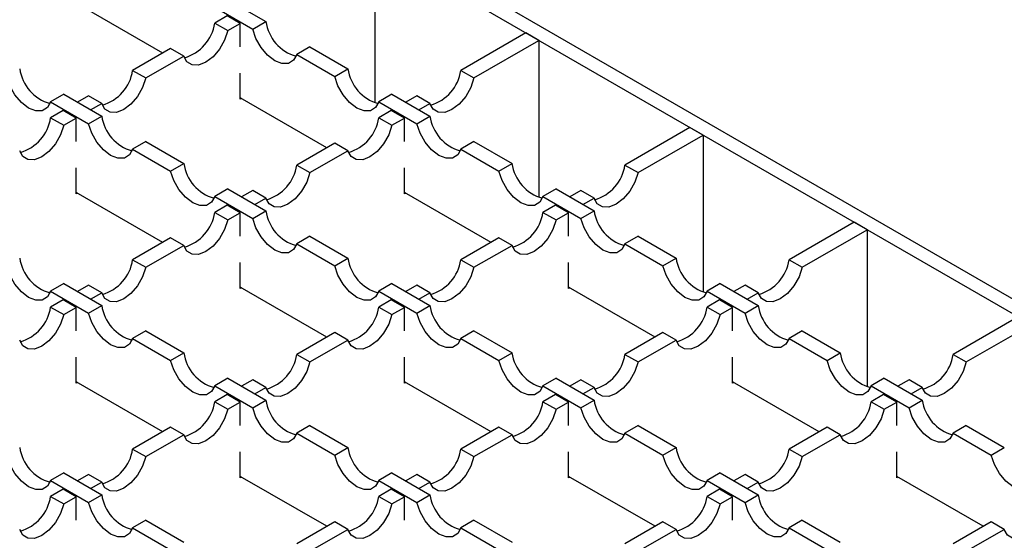
# Model space of a CAD drawing. Units: millimetres. Extents: x 0 to 420, y 0 to 297.
# Drawn here: x 350 to 377, y 157 to 171 of the extents above; entities that cross this region are included whole.
import ezdxf

# ---------------------------------------------------------------- set-up
doc = ezdxf.new("R2010")
doc.units = ezdxf.units.MM

msp = doc.modelspace()

# ---------------------------------------------------------------- linework, layer by layer
at = {"color": 7, "linetype": 'Continuous', "lineweight": 25}
for p, q in [((322.0863, 195.3112), (406.8507, 146.3777)), ((406.4971, 146.1736), (330.3861, 190.1116)), ((359.8723, 173.0896), (359.8723, 168.8608)), ((355.9132, 171.64), (356.9371, 171.049)), ((354.1621, 170.2014), (351.8289, 171.5483)), ((355.5597, 171.4359), (356.5835, 170.8449)), ((355.8948, 171.2016), (355.5597, 171.0081)), ((356.2484, 170.9975), (355.8948, 171.2016)), ((356.5835, 170.8449), (356.9371, 171.049)), ((355.5597, 171.0081), (355.9132, 170.804)), ((355.9132, 170.804), (356.2484, 170.9975)), ((356.2484, 170.369), (356.2484, 170.9975)), ((363.9382, 170.7424), (362.1888, 169.7325)), ((362.5423, 169.5284), (364.2917, 170.5383)), ((364.2917, 170.5383), (363.9382, 170.7424)), ((364.2917, 170.5383), (364.2917, 166.3095)), ((354.3738, 170.3236), (353.35, 169.7325)), ((354.7274, 170.1195), (354.3738, 170.3236)), ((358.1229, 170.3644), (357.7694, 170.1603)), ((358.1229, 170.3644), (359.1468, 169.7733)), ((353.7035, 169.5284), (354.7274, 170.1195)), ((357.7694, 170.1603), (358.7932, 169.5692)), ((353.35, 169.7325), (353.7035, 169.5284)), ((358.7932, 169.5692), (359.1468, 169.7733)), ((362.1888, 169.7325), (362.5423, 169.5284)), ((356.2484, 168.9562), (356.2484, 169.6561)), ((351.4938, 169.0888), (351.1402, 168.8846)), ((351.4938, 169.0888), (352.5177, 168.4977)), ((352.1641, 169.0479), (351.8643, 168.8749)), ((352.5177, 168.8438), (352.1641, 169.0479)), ((358.5815, 167.6501), (356.2484, 168.997)), ((356.2837, 168.9766), (356.2484, 168.9562)), ((360.3326, 169.0888), (359.9791, 168.8846)), ((360.3326, 169.0888), (361.3565, 168.4977)), ((361.0029, 169.0479), (360.7031, 168.8749)), ((361.3565, 168.8438), (361.0029, 169.0479)), ((351.1402, 168.8846), (352.1641, 168.2936)), ((351.4754, 168.6503), (351.1402, 168.4569)), ((351.8289, 168.4462), (351.4754, 168.6503)), ((352.2179, 168.6708), (352.5177, 168.8438)), ((359.9791, 168.8846), (361.0029, 168.2936)), ((360.3142, 168.6503), (359.9791, 168.4569)), ((360.6678, 168.4462), (360.3142, 168.6503)), ((361.0567, 168.6708), (361.3565, 168.8438)), ((351.1402, 168.4569), (351.4938, 168.2528)), ((351.4938, 168.2528), (351.8289, 168.4462)), ((351.8289, 167.8178), (351.8289, 168.4462)), ((352.1641, 168.2936), (352.5177, 168.4977)), ((359.9791, 168.4569), (360.3326, 168.2528)), ((360.3326, 168.2528), (360.6678, 168.4462)), ((360.6678, 167.8178), (360.6678, 168.4462)), ((361.0029, 168.2936), (361.3565, 168.4977)), ((368.3576, 168.1911), (366.6082, 167.1812)), ((368.7111, 167.987), (368.3576, 168.1911)), ((366.9618, 166.9771), (368.7111, 167.987)), ((368.7111, 167.987), (368.7111, 163.7582)), ((353.7035, 167.8131), (353.35, 167.609)), ((353.35, 167.609), (354.3738, 167.018)), ((353.7035, 167.8131), (354.7274, 167.2221)), ((358.7932, 167.7723), (357.7694, 167.1812)), ((359.1468, 167.5682), (358.7932, 167.7723)), ((362.5423, 167.8131), (362.1888, 167.609)), ((362.1888, 167.609), (363.2126, 167.018)), ((362.5423, 167.8131), (363.5662, 167.2221)), ((358.1229, 166.9771), (359.1468, 167.5682)), ((351.8289, 166.4049), (351.8289, 167.1048)), ((354.3738, 167.018), (354.7274, 167.2221)), ((357.7694, 167.1812), (358.1229, 166.9771)), ((360.6678, 166.4049), (360.6678, 167.1048)), ((363.2126, 167.018), (363.5662, 167.2221)), ((366.6082, 167.1812), (366.9618, 166.9771)), ((355.9132, 166.5375), (355.5597, 166.3334)), ((355.9132, 166.5375), (356.9371, 165.9464)), ((364.7521, 166.5375), (364.3985, 166.3334)), ((364.7521, 166.5375), (365.7759, 165.9464)), ((354.1621, 165.0988), (351.8289, 166.4457)), ((351.8643, 166.4253), (351.8289, 166.4049)), ((355.5597, 166.3334), (356.5835, 165.7423)), ((356.5835, 166.4966), (356.2837, 166.3236)), ((356.9371, 166.2925), (356.5835, 166.4966)), ((356.6373, 166.1195), (356.9371, 166.2925)), ((363.001, 165.0988), (360.6678, 166.4457)), ((360.7031, 166.4253), (360.6678, 166.4049)), ((364.3985, 166.3334), (365.4224, 165.7423)), ((365.4224, 166.4966), (365.1226, 166.3236)), ((365.7759, 166.2925), (365.4224, 166.4966)), ((365.4761, 166.1195), (365.7759, 166.2925)), ((355.8948, 166.0991), (355.5597, 165.9056)), ((356.2484, 165.895), (355.8948, 166.0991)), ((364.7336, 166.0991), (364.3985, 165.9056)), ((365.0872, 165.895), (364.7336, 166.0991)), ((355.5597, 165.9056), (355.9132, 165.7015)), ((355.9132, 165.7015), (356.2484, 165.895)), ((356.2484, 165.2665), (356.2484, 165.895)), ((356.5835, 165.7423), (356.9371, 165.9464)), ((364.3985, 165.9056), (364.7521, 165.7015)), ((364.7521, 165.7015), (365.0872, 165.895)), ((365.0872, 165.2665), (365.0872, 165.895)), ((365.4224, 165.7423), (365.7759, 165.9464)), ((372.777, 165.6398), (371.0276, 164.63)), ((373.1305, 165.4357), (372.777, 165.6398)), ((354.3738, 165.221), (353.35, 164.63)), ((354.7274, 165.0169), (354.3738, 165.221)), ((358.1229, 165.2618), (357.7694, 165.0577)), ((358.1229, 165.2618), (359.1468, 164.6708)), ((363.2126, 165.221), (362.1888, 164.63)), ((363.5662, 165.0169), (363.2126, 165.221)), ((366.9618, 165.2618), (366.6082, 165.0577)), ((366.9618, 165.2618), (367.9856, 164.6708)), ((371.3812, 164.4259), (373.1305, 165.4357)), ((373.1305, 165.4357), (373.1305, 161.2069)), ((353.7035, 164.4259), (354.7274, 165.0169)), ((357.7694, 165.0577), (358.7932, 164.4667)), ((362.5423, 164.4259), (363.5662, 165.0169)), ((366.6082, 165.0577), (367.6321, 164.4667)), ((358.7932, 164.4667), (359.1468, 164.6708)), ((367.6321, 164.4667), (367.9856, 164.6708)), ((353.35, 164.63), (353.7035, 164.4259)), ((356.2484, 163.8536), (356.2484, 164.5535)), ((362.1888, 164.63), (362.5423, 164.4259)), ((365.0872, 163.8536), (365.0872, 164.5535)), ((371.0276, 164.63), (371.3812, 164.4259)), ((351.4938, 163.9862), (351.1402, 163.7821)), ((351.4938, 163.9862), (352.5177, 163.3951)), ((352.1641, 163.9454), (351.8643, 163.7723)), ((352.5177, 163.7413), (352.1641, 163.9454)), ((358.5815, 162.5475), (356.2484, 163.8944)), ((356.2837, 163.874), (356.2484, 163.8536)), ((360.3326, 163.9862), (359.9791, 163.7821)), ((360.3326, 163.9862), (361.3565, 163.3951)), ((361.0029, 163.9454), (360.7031, 163.7723)), ((361.3565, 163.7413), (361.0029, 163.9454)), ((367.4204, 162.5475), (365.0872, 163.8944)), ((365.1226, 163.874), (365.0872, 163.8536)), ((369.1715, 163.9862), (368.8179, 163.7821)), ((369.1715, 163.9862), (370.1953, 163.3951)), ((369.8418, 163.9454), (369.542, 163.7723)), ((370.1953, 163.7413), (369.8418, 163.9454)), ((351.1402, 163.7821), (352.1641, 163.191)), ((352.2179, 163.5682), (352.5177, 163.7413)), ((359.9791, 163.7821), (361.0029, 163.191)), ((361.0567, 163.5682), (361.3565, 163.7413)), ((368.8179, 163.7821), (369.8418, 163.191)), ((369.8955, 163.5682), (370.1953, 163.7413)), ((351.4754, 163.5478), (351.1402, 163.3543)), ((351.1402, 163.3543), (351.4938, 163.1502)), ((351.8289, 163.3437), (351.4754, 163.5478)), ((351.4938, 163.1502), (351.8289, 163.3437)), ((351.8289, 162.7152), (351.8289, 163.3437)), ((352.1641, 163.191), (352.5177, 163.3951)), ((360.3142, 163.5478), (359.9791, 163.3543)), ((359.9791, 163.3543), (360.3326, 163.1502)), ((360.6678, 163.3437), (360.3142, 163.5478)), ((360.3326, 163.1502), (360.6678, 163.3437)), ((360.6678, 162.7152), (360.6678, 163.3437)), ((361.0029, 163.191), (361.3565, 163.3951)), ((369.1531, 163.5478), (368.8179, 163.3543)), ((368.8179, 163.3543), (369.1715, 163.1502)), ((369.5066, 163.3437), (369.1531, 163.5478)), ((369.1715, 163.1502), (369.5066, 163.3437)), ((369.5066, 162.7152), (369.5066, 163.3437)), ((369.8418, 163.191), (370.1953, 163.3951)), ((377.1964, 163.0886), (375.447, 162.0787)), ((375.8006, 161.8746), (377.55, 162.8845)), ((353.7035, 162.7106), (353.35, 162.5065)), ((353.7035, 162.7106), (354.7274, 162.1195)), ((358.7932, 162.6697), (357.7694, 162.0787)), ((359.1468, 162.4656), (358.7932, 162.6697)), ((362.5423, 162.7106), (362.1888, 162.5065)), ((362.5423, 162.7106), (363.5662, 162.1195)), ((367.6321, 162.6697), (366.6082, 162.0787)), ((367.9856, 162.4656), (367.6321, 162.6697)), ((371.3812, 162.7106), (371.0276, 162.5065)), ((371.3812, 162.7106), (372.405, 162.1195)), ((353.35, 162.5065), (354.3738, 161.9154)), ((358.1229, 161.8746), (359.1468, 162.4656)), ((362.1888, 162.5065), (363.2126, 161.9154)), ((366.9618, 161.8746), (367.9856, 162.4656)), ((371.0276, 162.5065), (372.0515, 161.9154)), ((354.3738, 161.9154), (354.7274, 162.1195)), ((357.7694, 162.0787), (358.1229, 161.8746)), ((363.2126, 161.9154), (363.5662, 162.1195)), ((366.6082, 162.0787), (366.9618, 161.8746)), ((372.0515, 161.9154), (372.405, 162.1195)), ((375.447, 162.0787), (375.8006, 161.8746)), ((351.8289, 161.3023), (351.8289, 162.0023)), ((360.6678, 161.3023), (360.6678, 162.0023)), ((369.5066, 161.3023), (369.5066, 162.0023)), ((354.1621, 159.9963), (351.8289, 161.3432)), ((351.8643, 161.3228), (351.8289, 161.3023)), ((355.9132, 161.4349), (355.5597, 161.2308)), ((355.5597, 161.2308), (356.5835, 160.6398)), ((355.9132, 161.4349), (356.9371, 160.8439)), ((356.5835, 161.3941), (356.2837, 161.221)), ((356.9371, 161.19), (356.5835, 161.3941)), ((363.001, 159.9963), (360.6678, 161.3432)), ((360.7031, 161.3228), (360.6678, 161.3023)), ((364.7521, 161.4349), (364.3985, 161.2308)), ((364.3985, 161.2308), (365.4224, 160.6398)), ((364.7521, 161.4349), (365.7759, 160.8439)), ((365.4224, 161.3941), (365.1226, 161.221)), ((365.7759, 161.19), (365.4224, 161.3941)), ((371.8398, 159.9963), (369.5066, 161.3432)), ((369.542, 161.3228), (369.5066, 161.3023)), ((373.5909, 161.4349), (373.2373, 161.2308)), ((373.2373, 161.2308), (374.2612, 160.6398)), ((373.5909, 161.4349), (374.6147, 160.8439)), ((374.2612, 161.3941), (373.9614, 161.221)), ((374.6147, 161.19), (374.2612, 161.3941)), ((355.8948, 160.9965), (355.5597, 160.803)), ((356.2484, 160.7924), (355.8948, 160.9965)), ((356.6373, 161.0169), (356.9371, 161.19)), ((364.7336, 160.9965), (364.3985, 160.803)), ((365.0872, 160.7924), (364.7336, 160.9965)), ((365.4761, 161.0169), (365.7759, 161.19)), ((373.5725, 160.9965), (373.2373, 160.803)), ((373.926, 160.7924), (373.5725, 160.9965)), ((374.315, 161.0169), (374.6147, 161.19)), ((355.5597, 160.803), (355.9132, 160.5989)), ((355.9132, 160.5989), (356.2484, 160.7924)), ((356.2484, 160.1639), (356.2484, 160.7924)), ((356.5835, 160.6398), (356.9371, 160.8439)), ((364.3985, 160.803), (364.7521, 160.5989)), ((364.7521, 160.5989), (365.0872, 160.7924)), ((365.0872, 160.1639), (365.0872, 160.7924)), ((365.4224, 160.6398), (365.7759, 160.8439)), ((373.2373, 160.803), (373.5909, 160.5989)), ((373.5909, 160.5989), (373.926, 160.7924)), ((373.926, 160.1639), (373.926, 160.7924)), ((374.2612, 160.6398), (374.6147, 160.8439)), ((354.3738, 160.1185), (353.35, 159.5274)), ((353.7035, 159.3233), (354.7274, 159.9144)), ((354.7274, 159.9144), (354.3738, 160.1185)), ((358.1229, 160.1593), (357.7694, 159.9552)), ((357.7694, 159.9552), (358.7932, 159.3641)), ((358.1229, 160.1593), (359.1468, 159.5682)), ((363.2126, 160.1185), (362.1888, 159.5274)), ((362.5423, 159.3233), (363.5662, 159.9144)), ((363.5662, 159.9144), (363.2126, 160.1185)), ((366.9618, 160.1593), (366.6082, 159.9552)), ((366.6082, 159.9552), (367.6321, 159.3641)), ((366.9618, 160.1593), (367.9856, 159.5682)), ((372.0515, 160.1185), (371.0276, 159.5274)), ((371.3812, 159.3233), (372.405, 159.9144)), ((372.405, 159.9144), (372.0515, 160.1185)), ((375.8006, 160.1593), (375.447, 159.9552)), ((375.447, 159.9552), (376.4709, 159.3641)), ((375.8006, 160.1593), (376.8244, 159.5682)), ((353.35, 159.5274), (353.7035, 159.3233)), ((356.2484, 158.7511), (356.2484, 159.451)), ((358.7932, 159.3641), (359.1468, 159.5682)), ((362.1888, 159.5274), (362.5423, 159.3233)), ((365.0872, 158.7511), (365.0872, 159.451)), ((367.6321, 159.3641), (367.9856, 159.5682)), ((371.0276, 159.5274), (371.3812, 159.3233)), ((373.926, 158.7511), (373.926, 159.451)), ((376.4709, 159.3641), (376.8244, 159.5682)), ((351.4938, 158.8836), (351.1402, 158.6795)), ((351.4938, 158.8836), (352.5177, 158.2926)), ((352.1641, 158.8428), (351.8643, 158.6698)), ((352.5177, 158.6387), (352.1641, 158.8428)), ((360.3326, 158.8836), (359.9791, 158.6795)), ((360.3326, 158.8836), (361.3565, 158.2926)), ((361.0029, 158.8428), (360.7031, 158.6698)), ((361.3565, 158.6387), (361.0029, 158.8428)), ((369.1715, 158.8836), (368.8179, 158.6795)), ((369.1715, 158.8836), (370.1953, 158.2926)), ((369.8418, 158.8428), (369.542, 158.6698)), ((370.1953, 158.6387), (369.8418, 158.8428)), ((351.1402, 158.6795), (352.1641, 158.0885)), ((352.2179, 158.4657), (352.5177, 158.6387)), ((358.5815, 157.445), (356.2484, 158.7919)), ((356.2837, 158.7715), (356.2484, 158.7511)), ((359.9791, 158.6795), (361.0029, 158.0885)), ((361.0567, 158.4657), (361.3565, 158.6387)), ((367.4204, 157.445), (365.0872, 158.7919)), ((365.1226, 158.7715), (365.0872, 158.7511)), ((368.8179, 158.6795), (369.8418, 158.0885)), ((369.8955, 158.4657), (370.1953, 158.6387)), ((376.2592, 157.445), (373.926, 158.7919)), ((373.9614, 158.7715), (373.926, 158.7511)), ((351.4754, 158.4452), (351.1402, 158.2518)), ((351.8289, 158.2411), (351.4754, 158.4452)), ((360.3142, 158.4452), (359.9791, 158.2518)), ((360.6678, 158.2411), (360.3142, 158.4452)), ((369.1531, 158.4452), (368.8179, 158.2518)), ((369.5066, 158.2411), (369.1531, 158.4452)), ((351.1402, 158.2518), (351.4938, 158.0477)), ((351.4938, 158.0477), (351.8289, 158.2411)), ((351.8289, 157.6127), (351.8289, 158.2411)), ((352.1641, 158.0885), (352.5177, 158.2926)), ((359.9791, 158.2518), (360.3326, 158.0477)), ((360.3326, 158.0477), (360.6678, 158.2411)), ((360.6678, 157.6127), (360.6678, 158.2411)), ((361.0029, 158.0885), (361.3565, 158.2926)), ((368.8179, 158.2518), (369.1715, 158.0477)), ((369.1715, 158.0477), (369.5066, 158.2411)), ((369.5066, 157.6127), (369.5066, 158.2411)), ((369.8418, 158.0885), (370.1953, 158.2926)), ((353.7035, 157.608), (353.35, 157.4039)), ((353.7035, 157.608), (354.7274, 157.017)), ((358.7932, 157.5672), (357.7694, 156.9761)), ((359.1468, 157.3631), (358.7932, 157.5672)), ((362.5423, 157.608), (362.1888, 157.4039)), ((362.5423, 157.608), (363.5662, 157.017)), ((367.6321, 157.5672), (366.6082, 156.9761)), ((367.9856, 157.3631), (367.6321, 157.5672)), ((371.3812, 157.608), (371.0276, 157.4039)), ((371.3812, 157.608), (372.405, 157.017)), ((376.4709, 157.5672), (375.447, 156.9761)), ((376.8244, 157.3631), (376.4709, 157.5672)), ((353.35, 157.4039), (354.3738, 156.8129)), ((358.1229, 156.772), (359.1468, 157.3631)), ((362.1888, 157.4039), (363.2126, 156.8129)), ((366.9618, 156.772), (367.9856, 157.3631)), ((371.0276, 157.4039), (372.0515, 156.8129)), ((375.8006, 156.772), (376.8244, 157.3631))]:
    msp.add_line(p, q, dxfattribs=at)
at = {"color": 7, "linetype": 'Continuous', "lineweight": 25, "flags": 128}
for points in [[(355.9132, 170.804), (355.8274, 170.5493), (355.69, 170.3065), (355.5151, 170.1002), (355.3203, 169.9514), (355.1255, 169.8753), (354.9505, 169.8796), (354.8132, 169.9638), (354.7274, 170.1195)], [(357.7694, 170.1603), (357.6836, 170.0046), (357.5462, 169.9204), (357.3712, 169.9161), (357.1764, 169.9922), (356.9817, 170.141), (356.8067, 170.3473), (356.6693, 170.5902), (356.5835, 170.8449)], [(351.1402, 168.8846), (351.0544, 168.729), (350.9171, 168.6448), (350.7421, 168.6405), (350.5473, 168.7166), (350.3525, 168.8654), (350.1776, 169.0717), (350.0402, 169.3145), (349.9544, 169.5692)], [(353.7035, 169.5284), (353.6177, 169.2737), (353.4803, 169.0308), (353.3054, 168.8245), (353.1106, 168.6758), (352.9158, 168.5997), (352.7408, 168.6039), (352.6035, 168.6882), (352.5177, 168.8438)], [(359.9791, 168.8846), (359.8933, 168.729), (359.7559, 168.6448), (359.5809, 168.6405), (359.3862, 168.7166), (359.1914, 168.8654), (359.0164, 169.0717), (358.879, 169.3145), (358.7932, 169.5692)], [(362.5423, 169.5284), (362.4565, 169.2737), (362.3192, 169.0308), (362.1442, 168.8245), (361.9494, 168.6758), (361.7546, 168.5997), (361.5797, 168.6039), (361.4423, 168.6882), (361.3565, 168.8438)], [(351.4938, 168.2528), (351.408, 167.9981), (351.2706, 167.7552), (351.0957, 167.5489), (350.9009, 167.4001), (350.7061, 167.324), (350.5311, 167.3283), (350.3937, 167.4125), (350.3079, 167.5682)], [(353.35, 167.609), (353.2642, 167.4534), (353.1268, 167.3691), (352.9518, 167.3648), (352.757, 167.441), (352.5622, 167.5897), (352.3873, 167.796), (352.2499, 168.0389), (352.1641, 168.2936)], [(360.3326, 168.2528), (360.2468, 167.9981), (360.1095, 167.7552), (359.9345, 167.5489), (359.7397, 167.4001), (359.5449, 167.324), (359.37, 167.3283), (359.2326, 167.4125), (359.1468, 167.5682)], [(362.1888, 167.609), (362.103, 167.4534), (361.9656, 167.3691), (361.7906, 167.3648), (361.5959, 167.441), (361.4011, 167.5897), (361.2261, 167.796), (361.0887, 168.0389), (361.0029, 168.2936)], [(355.5597, 166.3334), (355.4739, 166.1777), (355.3365, 166.0935), (355.1615, 166.0892), (354.9667, 166.1653), (354.772, 166.3141), (354.597, 166.5204), (354.4596, 166.7633), (354.3738, 167.018)], [(358.1229, 166.9771), (358.0371, 166.7224), (357.8998, 166.4796), (357.7248, 166.2733), (357.53, 166.1245), (357.3352, 166.0484), (357.1602, 166.0527), (357.0229, 166.1369), (356.9371, 166.2925)], [(364.3985, 166.3334), (364.3127, 166.1777), (364.1753, 166.0935), (364.0004, 166.0892), (363.8056, 166.1653), (363.6108, 166.3141), (363.4358, 166.5204), (363.2984, 166.7633), (363.2126, 167.018)], [(366.9618, 166.9771), (366.876, 166.7224), (366.7386, 166.4796), (366.5636, 166.2733), (366.3688, 166.1245), (366.1741, 166.0484), (365.9991, 166.0527), (365.8617, 166.1369), (365.7759, 166.2925)], [(357.7694, 165.0577), (357.6836, 164.9021), (357.5462, 164.8179), (357.3712, 164.8136), (357.1764, 164.8897), (356.9817, 165.0385), (356.8067, 165.2448), (356.6693, 165.4876), (356.5835, 165.7423)], [(366.6082, 165.0577), (366.5224, 164.9021), (366.385, 164.8179), (366.2101, 164.8136), (366.0153, 164.8897), (365.8205, 165.0385), (365.6455, 165.2448), (365.5082, 165.4876), (365.4224, 165.7423)], [(355.9132, 165.7015), (355.8274, 165.4468), (355.69, 165.2039), (355.5151, 164.9976), (355.3203, 164.8489), (355.1255, 164.7727), (354.9505, 164.777), (354.8132, 164.8613), (354.7274, 165.0169)], [(364.7521, 165.7015), (364.6663, 165.4468), (364.5289, 165.2039), (364.3539, 164.9976), (364.1591, 164.8489), (363.9643, 164.7727), (363.7894, 164.777), (363.652, 164.8613), (363.5662, 165.0169)], [(351.1402, 163.7821), (351.0544, 163.6265), (350.9171, 163.5422), (350.7421, 163.5379), (350.5473, 163.614), (350.3525, 163.7628), (350.1776, 163.9691), (350.0402, 164.212), (349.9544, 164.4667)], [(353.7035, 164.4259), (353.6177, 164.1711), (353.4803, 163.9283), (353.3054, 163.722), (353.1106, 163.5732), (352.9158, 163.4971), (352.7408, 163.5014), (352.6035, 163.5856), (352.5177, 163.7413)], [(359.9791, 163.7821), (359.8933, 163.6265), (359.7559, 163.5422), (359.5809, 163.5379), (359.3862, 163.614), (359.1914, 163.7628), (359.0164, 163.9691), (358.879, 164.212), (358.7932, 164.4667)], [(362.5423, 164.4259), (362.4565, 164.1711), (362.3192, 163.9283), (362.1442, 163.722), (361.9494, 163.5732), (361.7546, 163.4971), (361.5797, 163.5014), (361.4423, 163.5856), (361.3565, 163.7413)], [(368.8179, 163.7821), (368.7321, 163.6265), (368.5947, 163.5422), (368.4198, 163.5379), (368.225, 163.614), (368.0302, 163.7628), (367.8552, 163.9691), (367.7179, 164.212), (367.6321, 164.4667)], [(371.3812, 164.4259), (371.2954, 164.1711), (371.158, 163.9283), (370.983, 163.722), (370.7882, 163.5732), (370.5935, 163.4971), (370.4185, 163.5014), (370.2811, 163.5856), (370.1953, 163.7413)], [(351.4938, 163.1502), (351.408, 162.8955), (351.2706, 162.6527), (351.0957, 162.4464), (350.9009, 162.2976), (350.7061, 162.2215), (350.5311, 162.2258), (350.3937, 162.31), (350.3079, 162.4656)], [(353.35, 162.5065), (353.2642, 162.3508), (353.1268, 162.2666), (352.9518, 162.2623), (352.757, 162.3384), (352.5622, 162.4872), (352.3873, 162.6935), (352.2499, 162.9363), (352.1641, 163.191)], [(360.3326, 163.1502), (360.2468, 162.8955), (360.1095, 162.6527), (359.9345, 162.4464), (359.7397, 162.2976), (359.5449, 162.2215), (359.37, 162.2258), (359.2326, 162.31), (359.1468, 162.4656)], [(362.1888, 162.5065), (362.103, 162.3508), (361.9656, 162.2666), (361.7906, 162.2623), (361.5959, 162.3384), (361.4011, 162.4872), (361.2261, 162.6935), (361.0887, 162.9363), (361.0029, 163.191)], [(369.1715, 163.1502), (369.0857, 162.8955), (368.9483, 162.6527), (368.7733, 162.4464), (368.5785, 162.2976), (368.3838, 162.2215), (368.2088, 162.2258), (368.0714, 162.31), (367.9856, 162.4656)], [(371.0276, 162.5065), (370.9418, 162.3508), (370.8045, 162.2666), (370.6295, 162.2623), (370.4347, 162.3384), (370.2399, 162.4872), (370.0649, 162.6935), (369.9276, 162.9363), (369.8418, 163.191)], [(355.5597, 161.2308), (355.4739, 161.0752), (355.3365, 160.9909), (355.1615, 160.9867), (354.9667, 161.0628), (354.772, 161.2115), (354.597, 161.4178), (354.4596, 161.6607), (354.3738, 161.9154)], [(358.1229, 161.8746), (358.0371, 161.6199), (357.8998, 161.377), (357.7248, 161.1707), (357.53, 161.0219), (357.3352, 160.9458), (357.1602, 160.9501), (357.0229, 161.0344), (356.9371, 161.19)], [(364.3985, 161.2308), (364.3127, 161.0752), (364.1753, 160.9909), (364.0004, 160.9867), (363.8056, 161.0628), (363.6108, 161.2115), (363.4358, 161.4178), (363.2984, 161.6607), (363.2126, 161.9154)], [(366.9618, 161.8746), (366.876, 161.6199), (366.7386, 161.377), (366.5636, 161.1707), (366.3688, 161.0219), (366.1741, 160.9458), (365.9991, 160.9501), (365.8617, 161.0344), (365.7759, 161.19)], [(373.2373, 161.2308), (373.1515, 161.0752), (373.0142, 160.9909), (372.8392, 160.9867), (372.6444, 161.0628), (372.4496, 161.2115), (372.2746, 161.4178), (372.1373, 161.6607), (372.0515, 161.9154)], [(375.8006, 161.8746), (375.7148, 161.6199), (375.5774, 161.377), (375.4024, 161.1707), (375.2077, 161.0219), (375.0129, 160.9458), (374.8379, 160.9501), (374.7005, 161.0344), (374.6147, 161.19)], [(355.9132, 160.5989), (355.8274, 160.3442), (355.69, 160.1014), (355.5151, 159.8951), (355.3203, 159.7463), (355.1255, 159.6702), (354.9505, 159.6745), (354.8132, 159.7587), (354.7274, 159.9144)], [(357.7694, 159.9552), (357.6836, 159.7995), (357.5462, 159.7153), (357.3712, 159.711), (357.1764, 159.7871), (356.9817, 159.9359), (356.8067, 160.1422), (356.6693, 160.3851), (356.5835, 160.6398)], [(364.7521, 160.5989), (364.6663, 160.3442), (364.5289, 160.1014), (364.3539, 159.8951), (364.1591, 159.7463), (363.9643, 159.6702), (363.7894, 159.6745), (363.652, 159.7587), (363.5662, 159.9144)], [(366.6082, 159.9552), (366.5224, 159.7995), (366.385, 159.7153), (366.2101, 159.711), (366.0153, 159.7871), (365.8205, 159.9359), (365.6455, 160.1422), (365.5082, 160.3851), (365.4224, 160.6398)], [(373.5909, 160.5989), (373.5051, 160.3442), (373.3677, 160.1014), (373.1927, 159.8951), (372.998, 159.7463), (372.8032, 159.6702), (372.6282, 159.6745), (372.4908, 159.7587), (372.405, 159.9144)], [(375.447, 159.9552), (375.3612, 159.7995), (375.2239, 159.7153), (375.0489, 159.711), (374.8541, 159.7871), (374.6593, 159.9359), (374.4844, 160.1422), (374.347, 160.3851), (374.2612, 160.6398)], [(351.1402, 158.6795), (351.0544, 158.5239), (350.9171, 158.4397), (350.7421, 158.4354), (350.5473, 158.5115), (350.3525, 158.6603), (350.1776, 158.8666), (350.0402, 159.1094), (349.9544, 159.3641)], [(353.7035, 159.3233), (353.6177, 159.0686), (353.4803, 158.8257), (353.3054, 158.6194), (353.1106, 158.4707), (352.9158, 158.3946), (352.7408, 158.3988), (352.6035, 158.4831), (352.5177, 158.6387)], [(359.9791, 158.6795), (359.8933, 158.5239), (359.7559, 158.4397), (359.5809, 158.4354), (359.3862, 158.5115), (359.1914, 158.6603), (359.0164, 158.8666), (358.879, 159.1094), (358.7932, 159.3641)], [(362.5423, 159.3233), (362.4565, 159.0686), (362.3192, 158.8257), (362.1442, 158.6194), (361.9494, 158.4707), (361.7546, 158.3946), (361.5797, 158.3988), (361.4423, 158.4831), (361.3565, 158.6387)], [(368.8179, 158.6795), (368.7321, 158.5239), (368.5947, 158.4397), (368.4198, 158.4354), (368.225, 158.5115), (368.0302, 158.6603), (367.8552, 158.8666), (367.7179, 159.1094), (367.6321, 159.3641)], [(371.3812, 159.3233), (371.2954, 159.0686), (371.158, 158.8257), (370.983, 158.6194), (370.7882, 158.4707), (370.5935, 158.3946), (370.4185, 158.3988), (370.2811, 158.4831), (370.1953, 158.6387)], [(377.6567, 158.6795), (377.5709, 158.5239), (377.4336, 158.4397), (377.2586, 158.4354), (377.0638, 158.5115), (376.869, 158.6603), (376.6941, 158.8666), (376.5567, 159.1094), (376.4709, 159.3641)], [(351.4938, 158.0477), (351.408, 157.793), (351.2706, 157.5501), (351.0957, 157.3438), (350.9009, 157.195), (350.7061, 157.1189), (350.5311, 157.1232), (350.3937, 157.2074), (350.3079, 157.3631)], [(353.35, 157.4039), (353.2642, 157.2483), (353.1268, 157.164), (352.9518, 157.1597), (352.757, 157.2359), (352.5622, 157.3846), (352.3873, 157.5909), (352.2499, 157.8338), (352.1641, 158.0885)], [(360.3326, 158.0477), (360.2468, 157.793), (360.1095, 157.5501), (359.9345, 157.3438), (359.7397, 157.195), (359.5449, 157.1189), (359.37, 157.1232), (359.2326, 157.2074), (359.1468, 157.3631)], [(362.1888, 157.4039), (362.103, 157.2483), (361.9656, 157.164), (361.7906, 157.1597), (361.5959, 157.2359), (361.4011, 157.3846), (361.2261, 157.5909), (361.0887, 157.8338), (361.0029, 158.0885)], [(369.1715, 158.0477), (369.0857, 157.793), (368.9483, 157.5501), (368.7733, 157.3438), (368.5785, 157.195), (368.3838, 157.1189), (368.2088, 157.1232), (368.0714, 157.2074), (367.9856, 157.3631)], [(371.0276, 157.4039), (370.9418, 157.2483), (370.8045, 157.164), (370.6295, 157.1597), (370.4347, 157.2359), (370.2399, 157.3846), (370.0649, 157.5909), (369.9276, 157.8338), (369.8418, 158.0885)], [(378.0103, 158.0477), (377.9245, 157.793), (377.7871, 157.5501), (377.6122, 157.3438), (377.4174, 157.195), (377.2226, 157.1189), (377.0476, 157.1232), (376.9102, 157.2074), (376.8244, 157.3631)]]:
    msp.add_lwpolyline(points, dxfattribs=at)
at = {"color": 7, "linetype": 'Continuous', "lineweight": 25}
for centre, start, end in [((358.0657, 171.2124), 188.23833, 254.1057), ((354.431, 171.1716), 285.8943, 351.76167), ((351.4366, 169.9367), 188.23833, 254.1057), ((352.2213, 169.8959), 285.8943, 351.76167), ((360.2754, 169.9367), 188.23833, 254.1057), ((361.0602, 169.8959), 285.8943, 351.76167), ((350.0116, 168.6203), 285.8943, 351.76167), ((353.6463, 168.6611), 188.23833, 254.1057), ((358.8504, 168.6203), 285.8943, 351.76167), ((362.4851, 168.6611), 188.23833, 254.1057), ((355.856, 167.3855), 188.23833, 254.1057), ((356.6407, 167.3446), 285.8943, 351.76167), ((364.6948, 167.3855), 188.23833, 254.1057), ((365.4796, 167.3446), 285.8943, 351.76167), ((354.431, 166.069), 285.8943, 351.76167), ((358.0657, 166.1098), 188.23833, 254.1057), ((363.2699, 166.069), 285.8943, 351.76167), ((366.9045, 166.1098), 188.23833, 254.1057), ((351.4366, 164.8342), 188.23833, 254.1057), ((360.2754, 164.8342), 188.23833, 254.1057), ((369.1142, 164.8342), 188.23833, 254.1057), ((352.2213, 164.7934), 285.8943, 351.76167), ((361.0602, 164.7934), 285.8943, 351.76167), ((369.899, 164.7934), 285.8943, 351.76167), ((350.0116, 163.5177), 285.8943, 351.76167), ((353.6463, 163.5586), 188.23833, 254.1057), ((358.8504, 163.5177), 285.8943, 351.76167), ((362.4851, 163.5586), 188.23833, 254.1057), ((367.6893, 163.5177), 285.8943, 351.76167), ((371.324, 163.5586), 188.23833, 254.1057), ((355.856, 162.2829), 188.23833, 254.1057), ((356.6407, 162.2421), 285.8943, 351.76167), ((364.6948, 162.2829), 188.23833, 254.1057), ((365.4796, 162.2421), 285.8943, 351.76167), ((373.5337, 162.2829), 188.23833, 254.1057), ((374.3184, 162.2421), 285.8943, 351.76167), ((354.431, 160.9664), 285.8943, 351.76167), ((358.0657, 161.0073), 188.23833, 254.1057), ((363.2699, 160.9664), 285.8943, 351.76167), ((366.9045, 161.0073), 188.23833, 254.1057), ((372.1087, 160.9664), 285.8943, 351.76167), ((375.7434, 161.0073), 188.23833, 254.1057), ((351.4366, 159.7316), 188.23833, 254.1057), ((352.2213, 159.6908), 285.8943, 351.76167), ((360.2754, 159.7316), 188.23833, 254.1057), ((361.0602, 159.6908), 285.8943, 351.76167), ((369.1142, 159.7316), 188.23833, 254.1057), ((369.899, 159.6908), 285.8943, 351.76167), ((350.0116, 158.4152), 285.8943, 351.76167), ((353.6463, 158.456), 188.23833, 254.1057), ((358.8504, 158.4152), 285.8943, 351.76167), ((362.4851, 158.456), 188.23833, 254.1057), ((367.6893, 158.4152), 285.8943, 351.76167), ((371.324, 158.456), 188.23833, 254.1057)]:
    msp.add_arc(centre, 1.1404, start, end, dxfattribs=at)

doc.saveas('drawing.dxf')
